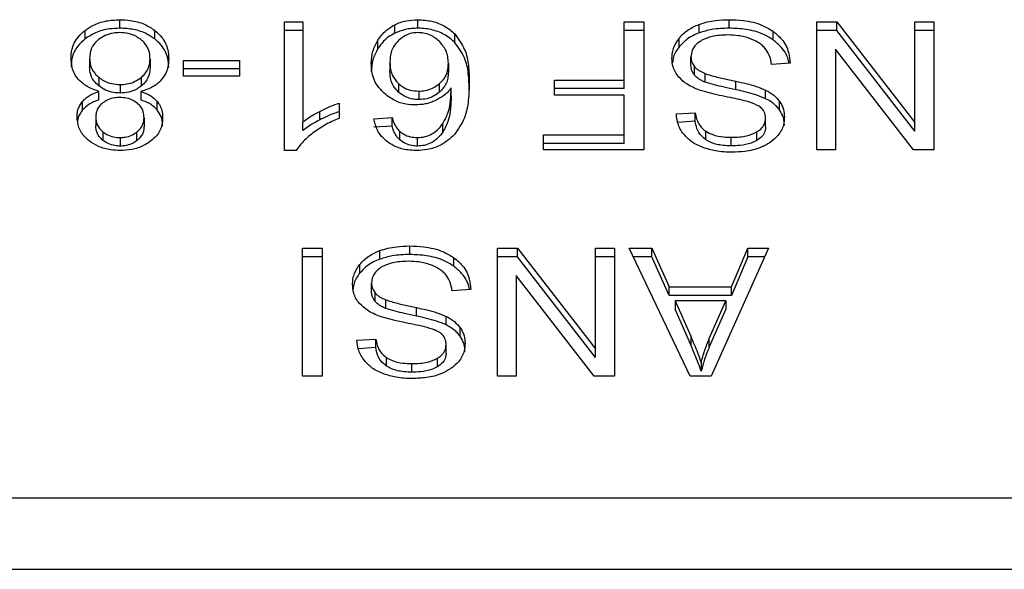
# Model space of a CAD drawing. Extents: x 0.4 to 10.6, y 0.4 to 8.1.
# Drawn here: x 7.3 to 7.3, y 5.6 to 5.6 of the extents above; entities that cross this region are included whole.
import ezdxf

# ---------------------------------------------------------------- set-up
doc = ezdxf.new("R2010")
doc.units = 0
doc.linetypes.add('SLD-SOLID', pattern=[0])
doc.layers.get('0').update_dxf_attribs({"linetype": 'CONTINUOUS'})

msp = doc.modelspace()

# ---------------------------------------------------------------- linework, layer by layer
at = {"color": 7, "linetype": 'SLD-SOLID'}
for p, q in [((7.298945, 5.617639), (7.298945, 5.617824)), ((7.302525, 5.617777), (7.302923, 5.617777)), ((7.302525, 5.614982), (7.302525, 5.617777)), ((7.302923, 5.617777), (7.302923, 5.615599)), ((7.304926, 5.617531), (7.304926, 5.617716)), ((7.305423, 5.617639), (7.305423, 5.617824)), ((7.30991, 5.617777), (7.310337, 5.617777)), ((7.30991, 5.616512), (7.30991, 5.617777)), ((7.310337, 5.617777), (7.310337, 5.614993)), ((7.311541, 5.617537), (7.311541, 5.617723)), ((7.312196, 5.617639), (7.312196, 5.617824)), ((7.3141, 5.617777), (7.314538, 5.617777)), ((7.3141, 5.614993), (7.3141, 5.617777)), ((7.314538, 5.617777), (7.316232, 5.615587)), ((7.314538, 5.617591), (7.314538, 5.617777)), ((7.316232, 5.617777), (7.316643, 5.617777)), ((7.316232, 5.615587), (7.316232, 5.617777)), ((7.316643, 5.617777), (7.316643, 5.614993)), ((7.29819, 5.617406), (7.29819, 5.617591)), ((7.299706, 5.617406), (7.299706, 5.617591)), ((7.302923, 5.617591), (7.302525, 5.617591)), ((7.30623, 5.617328), (7.30623, 5.617514)), ((7.310337, 5.617591), (7.30991, 5.617591)), ((7.313153, 5.617385), (7.313153, 5.61757)), ((7.314538, 5.617591), (7.3141, 5.617591)), ((7.316232, 5.615402), (7.314538, 5.617591)), ((7.316643, 5.617591), (7.316232, 5.617591)), ((7.304558, 5.617196), (7.304558, 5.617382)), ((7.311109, 5.617238), (7.311109, 5.617423)), ((7.314508, 5.617184), (7.314508, 5.614993)), ((7.316205, 5.614993), (7.314508, 5.617184)), ((7.29829, 5.616985), (7.29829, 5.616799)), ((7.299603, 5.616974), (7.299603, 5.616788)), ((7.300331, 5.616941), (7.301548, 5.616941)), ((7.300331, 5.616598), (7.300331, 5.616941)), ((7.301548, 5.616941), (7.301548, 5.616598)), ((7.304819, 5.616896), (7.304819, 5.61671)), ((7.306089, 5.616875), (7.306089, 5.616689)), ((7.311363, 5.616834), (7.311363, 5.617019)), ((7.31352, 5.616881), (7.313117, 5.61685)), ((7.301548, 5.616756), (7.300331, 5.616756)), ((7.311441, 5.616619), (7.311441, 5.616805)), ((7.311673, 5.616468), (7.311673, 5.616653)), ((7.298487, 5.616573), (7.298487, 5.616388)), ((7.298956, 5.616415), (7.298956, 5.61623)), ((7.299415, 5.616386), (7.299415, 5.616571)), ((7.301548, 5.616598), (7.300331, 5.616598)), ((7.305003, 5.616437), (7.305003, 5.616251)), ((7.305898, 5.616251), (7.305898, 5.616436)), ((7.308396, 5.616512), (7.30991, 5.616512)), ((7.308396, 5.616184), (7.308396, 5.616512)), ((7.30991, 5.616327), (7.30991, 5.616512)), ((7.312338, 5.616302), (7.312338, 5.616488)), ((7.298492, 5.616082), (7.298492, 5.616267)), ((7.299399, 5.616267), (7.299399, 5.616082)), ((7.305447, 5.616273), (7.305447, 5.616087)), ((7.306151, 5.616156), (7.306151, 5.616341)), ((7.30991, 5.616327), (7.308396, 5.616327)), ((7.312988, 5.616108), (7.312988, 5.616294)), ((7.298135, 5.615865), (7.298135, 5.61605)), ((7.299756, 5.615865), (7.299756, 5.61605)), ((7.303715, 5.616011), (7.303715, 5.61568)), ((7.30991, 5.616184), (7.308396, 5.616184)), ((7.30991, 5.615321), (7.30991, 5.616184)), ((7.31329, 5.615864), (7.31329, 5.616049)), ((7.303291, 5.615646), (7.303291, 5.615832)), ((7.311046, 5.615775), (7.311457, 5.615802)), ((7.311457, 5.615616), (7.311457, 5.615802)), ((7.298422, 5.615707), (7.298422, 5.615521)), ((7.299472, 5.615688), (7.299472, 5.615502)), ((7.302923, 5.615413), (7.302923, 5.615599)), ((7.304472, 5.615673), (7.304867, 5.615699)), ((7.304867, 5.615514), (7.304867, 5.615699)), ((7.305969, 5.615381), (7.305969, 5.615567)), ((7.311457, 5.615616), (7.311078, 5.615592)), ((7.312985, 5.615495), (7.312985, 5.61568)), ((7.316232, 5.615402), (7.316232, 5.615587)), ((7.298579, 5.615388), (7.298579, 5.615202)), ((7.299318, 5.615199), (7.299318, 5.615385)), ((7.304867, 5.615514), (7.304472, 5.615487)), ((7.305034, 5.61521), (7.305034, 5.615396)), ((7.311688, 5.615214), (7.311688, 5.615399)), ((7.312795, 5.615198), (7.312795, 5.615384)), ((7.298951, 5.615263), (7.298951, 5.615077)), ((7.305415, 5.615077), (7.305415, 5.615263)), ((7.308159, 5.615321), (7.30991, 5.615321)), ((7.308159, 5.614993), (7.308159, 5.615321)), ((7.30991, 5.615136), (7.308159, 5.615136)), ((7.30991, 5.615136), (7.30991, 5.615321)), ((7.312241, 5.615083), (7.312241, 5.615268)), ((7.302783, 5.614982), (7.302525, 5.614982)), ((7.310337, 5.614993), (7.308159, 5.614993)), ((7.314508, 5.614993), (7.3141, 5.614993)), ((7.316643, 5.614993), (7.316205, 5.614993)), ((7.302915, 5.612859), (7.303342, 5.612859)), ((7.302915, 5.610075), (7.302915, 5.612859)), ((7.303342, 5.612859), (7.303342, 5.610075)), ((7.304596, 5.612619), (7.304596, 5.612805)), ((7.305251, 5.612721), (7.305251, 5.612906)), ((7.307155, 5.612859), (7.307593, 5.612859)), ((7.307155, 5.610075), (7.307155, 5.612859)), ((7.307593, 5.612859), (7.309287, 5.610669)), ((7.307593, 5.612673), (7.307593, 5.612859)), ((7.309287, 5.612859), (7.309698, 5.612859)), ((7.309287, 5.610669), (7.309287, 5.612859)), ((7.309698, 5.612859), (7.309698, 5.610075)), ((7.310023, 5.612859), (7.310515, 5.612859)), ((7.311347, 5.610075), (7.310023, 5.612859)), ((7.310515, 5.612859), (7.310888, 5.612016)), ((7.310515, 5.612673), (7.310515, 5.612859)), ((7.313047, 5.612859), (7.311804, 5.610075)), ((7.312247, 5.612016), (7.312599, 5.612859)), ((7.312599, 5.612859), (7.313047, 5.612859)), ((7.312599, 5.612673), (7.312599, 5.612859)), ((7.303342, 5.612673), (7.302915, 5.612673)), ((7.306208, 5.612467), (7.306208, 5.612652)), ((7.307593, 5.612673), (7.307155, 5.612673)), ((7.309287, 5.610484), (7.307593, 5.612673)), ((7.309698, 5.612673), (7.309287, 5.612673)), ((7.310515, 5.612673), (7.310112, 5.612673)), ((7.310888, 5.61183), (7.310515, 5.612673)), ((7.312599, 5.612673), (7.312247, 5.61183)), ((7.312964, 5.612673), (7.312599, 5.612673)), ((7.304164, 5.612319), (7.304164, 5.612505)), ((7.307563, 5.612266), (7.307563, 5.610075)), ((7.309261, 5.610075), (7.307563, 5.612266)), ((7.304419, 5.611915), (7.304419, 5.612101)), ((7.306575, 5.611962), (7.306172, 5.611932)), ((7.310888, 5.612016), (7.312247, 5.612016)), ((7.310888, 5.61183), (7.310888, 5.612016)), ((7.312247, 5.61183), (7.312247, 5.612016)), ((7.304496, 5.611701), (7.304496, 5.611886)), ((7.304728, 5.61155), (7.304728, 5.611735)), ((7.312247, 5.61183), (7.310888, 5.61183)), ((7.311022, 5.611715), (7.311358, 5.610945)), ((7.312123, 5.611715), (7.311022, 5.611715)), ((7.311022, 5.611715), (7.311022, 5.61153)), ((7.311763, 5.610899), (7.312123, 5.611715)), ((7.312123, 5.611715), (7.312123, 5.61153)), ((7.305393, 5.611384), (7.305393, 5.611569)), ((7.311358, 5.610759), (7.311022, 5.61153)), ((7.312123, 5.61153), (7.311763, 5.610713)), ((7.306043, 5.61119), (7.306043, 5.611376)), ((7.306345, 5.610945), (7.306345, 5.611131)), ((7.304102, 5.610857), (7.304512, 5.610884)), ((7.304512, 5.610698), (7.304512, 5.610884)), ((7.311358, 5.610945), (7.311358, 5.610759)), ((7.311763, 5.610713), (7.311763, 5.610899)), ((7.304512, 5.610698), (7.304133, 5.610674)), ((7.306041, 5.610577), (7.306041, 5.610762)), ((7.309287, 5.610484), (7.309287, 5.610669)), ((7.304743, 5.610296), (7.304743, 5.610481)), ((7.30585, 5.61028), (7.30585, 5.610466)), ((7.305297, 5.610165), (7.305297, 5.61035)), ((7.311586, 5.610367), (7.311586, 5.610182)), ((7.303342, 5.610075), (7.302915, 5.610075)), ((7.307563, 5.610075), (7.307155, 5.610075)), ((7.309698, 5.610075), (7.309261, 5.610075)), ((7.311804, 5.610075), (7.311347, 5.610075)), ((7.318952, 5.607428), (7.295321, 5.607428)), ((7.295395, 5.605879), (7.318878, 5.605879))]:
    msp.add_line(p, q, dxfattribs=at)
for points, knots in [([(7.29819, 5.617591), (7.298244, 5.617629), (7.298376, 5.617719), (7.298638, 5.617809), (7.298845, 5.617819), (7.298945, 5.617824)], [0, 0, 0, 0, 0.267764, 0.646877, 1, 1, 1, 1]), ([(7.298945, 5.617824), (7.299022, 5.617821), (7.299207, 5.617814), (7.299481, 5.61774), (7.299634, 5.617639), (7.299706, 5.617591)], [0, 0, 0, 0, 0.268483, 0.652581, 1, 1, 1, 1]), ([(7.304558, 5.617382), (7.304584, 5.617419), (7.304636, 5.617494), (7.30475, 5.617614), (7.304861, 5.617678), (7.304926, 5.617716)], [0, 0, 0, 0, 0.292194, 0.584722, 1, 1, 1, 1]), ([(7.304926, 5.617716), (7.304965, 5.617733), (7.305042, 5.617767), (7.305208, 5.617812), (7.305338, 5.61782), (7.305423, 5.617824)], [0, 0, 0, 0, 0.259478, 0.519058, 1, 1, 1, 1]), ([(7.305423, 5.617824), (7.305528, 5.617818), (7.305739, 5.617805), (7.306025, 5.61769), (7.306161, 5.617573), (7.30623, 5.617514)], [0, 0, 0, 0, 0.329297, 0.65972, 1, 1, 1, 1]), ([(7.311109, 5.617423), (7.311138, 5.617455), (7.311194, 5.61752), (7.31133, 5.617629), (7.311459, 5.617686), (7.311541, 5.617723)], [0, 0, 0, 0, 0.262865, 0.525889, 1, 1, 1, 1]), ([(7.311541, 5.617723), (7.311599, 5.617742), (7.311716, 5.617779), (7.311937, 5.617817), (7.312098, 5.617821), (7.312196, 5.617824)], [0, 0, 0, 0, 0.284055, 0.567857, 1, 1, 1, 1]), ([(7.312196, 5.617824), (7.312296, 5.617821), (7.312544, 5.617813), (7.312887, 5.617733), (7.313076, 5.617617), (7.313153, 5.61757)], [0, 0, 0, 0, 0.2875728, 0.7114057, 1, 1, 1, 1]), ([(7.297885, 5.616983), (7.297888, 5.617045), (7.297899, 5.617207), (7.297999, 5.617423), (7.298139, 5.617546), (7.29819, 5.617591)], [0, 0, 0, 0, 0.28401, 0.737286, 1, 1, 1, 1]), ([(7.298945, 5.617639), (7.29887, 5.617636), (7.298687, 5.617629), (7.298414, 5.617554), (7.298263, 5.617454), (7.29819, 5.617406)], [0, 0, 0, 0, 0.2677, 0.649227, 1, 1, 1, 1]), ([(7.298945, 5.617543), (7.298898, 5.617541), (7.298788, 5.617537), (7.29862, 5.617488), (7.298528, 5.617424), (7.298481, 5.617391)], [0, 0, 0, 0, 0.268246, 0.628188, 1, 1, 1, 1]), ([(7.299706, 5.617406), (7.299651, 5.617443), (7.299519, 5.617534), (7.299254, 5.617623), (7.299046, 5.617634), (7.298945, 5.617639)], [0, 0, 0, 0, 0.268614, 0.646966, 1, 1, 1, 1]), ([(7.29941, 5.617388), (7.299377, 5.617412), (7.299297, 5.61747), (7.299137, 5.617532), (7.299008, 5.61754), (7.298945, 5.617543)], [0, 0, 0, 0, 0.2694444, 0.6473153, 1, 1, 1, 1]), ([(7.299706, 5.617591), (7.299762, 5.617541), (7.299899, 5.617418), (7.299995, 5.617199), (7.300005, 5.61704), (7.300009, 5.616974)], [0, 0, 0, 0, 0.2851602, 0.7005838, 1, 1, 1, 1]), ([(7.304926, 5.617531), (7.304879, 5.617505), (7.304787, 5.617454), (7.30466, 5.617341), (7.304596, 5.61725), (7.304558, 5.617196)], [0, 0, 0, 0, 0.293269, 0.578622, 1, 1, 1, 1]), ([(7.305423, 5.617639), (7.305377, 5.617637), (7.305286, 5.617635), (7.305113, 5.617606), (7.305, 5.61756), (7.304926, 5.617531)], [0, 0, 0, 0, 0.259483, 0.519065, 1, 1, 1, 1]), ([(7.30542, 5.617543), (7.305379, 5.617541), (7.305286, 5.617535), (7.305134, 5.617478), (7.305052, 5.617411), (7.305003, 5.617371)], [0, 0, 0, 0, 0.248949, 0.555315, 1, 1, 1, 1]), ([(7.305887, 5.617361), (7.305854, 5.617389), (7.305791, 5.617441), (7.305675, 5.6175), (7.305551, 5.617537), (7.305464, 5.617541), (7.30542, 5.617543)], [0, 0, 0, 0, 0.278532, 0.529377, 0.764909, 1, 1, 1, 1]), ([(7.30623, 5.617328), (7.306176, 5.617376), (7.306055, 5.617484), (7.305798, 5.617601), (7.305567, 5.617637), (7.305442, 5.617639), (7.305423, 5.617639)], [0, 0, 0, 0, 0.272499, 0.607993, 0.939074, 1, 1, 1, 1]), ([(7.30623, 5.617514), (7.306311, 5.617402), (7.306466, 5.617187), (7.306533, 5.616826), (7.306541, 5.616592), (7.306545, 5.616474)], [0, 0, 0, 0, 0.346322, 0.6700924, 1, 1, 1, 1]), ([(7.311541, 5.617537), (7.311495, 5.617518), (7.311402, 5.61748), (7.311246, 5.617384), (7.311163, 5.617295), (7.311109, 5.617238)], [0, 0, 0, 0, 0.263039, 0.526105, 1, 1, 1, 1]), ([(7.312196, 5.617639), (7.312132, 5.617637), (7.312004, 5.617635), (7.31178, 5.61761), (7.311631, 5.617565), (7.311541, 5.617537)], [0, 0, 0, 0, 0.283491, 0.567172, 1, 1, 1, 1]), ([(7.312166, 5.617492), (7.312103, 5.61749), (7.311988, 5.617488), (7.311794, 5.617457), (7.311658, 5.61741), (7.311585, 5.617367), (7.311575, 5.617361)], [0, 0, 0, 0, 0.3005697, 0.5455668, 0.942521, 1, 1, 1, 1]), ([(7.312645, 5.617415), (7.312605, 5.617429), (7.312524, 5.617455), (7.312363, 5.617485), (7.312243, 5.617489), (7.312166, 5.617492)], [0, 0, 0, 0, 0.269191, 0.538266, 1, 1, 1, 1]), ([(7.313153, 5.617385), (7.313081, 5.617429), (7.312909, 5.617536), (7.312572, 5.617625), (7.312317, 5.617634), (7.312196, 5.617639)], [0, 0, 0, 0, 0.271185, 0.651937, 1, 1, 1, 1]), ([(7.313153, 5.61757), (7.313217, 5.617516), (7.313375, 5.617384), (7.313496, 5.617139), (7.313512, 5.616959), (7.31352, 5.616881)], [0, 0, 0, 0, 0.281037, 0.686818, 1, 1, 1, 1]), ([(7.29819, 5.617406), (7.298135, 5.617356), (7.297998, 5.617235), (7.297899, 5.61702), (7.297889, 5.616863), (7.297885, 5.616798)], [0, 0, 0, 0, 0.285087, 0.701207, 1, 1, 1, 1]), ([(7.298481, 5.617391), (7.298445, 5.617358), (7.298356, 5.617275), (7.298298, 5.617131), (7.298292, 5.617027), (7.29829, 5.616985)], [0, 0, 0, 0, 0.2858704, 0.7127688, 1, 1, 1, 1]), ([(7.299603, 5.616974), (7.299601, 5.617016), (7.299594, 5.61713), (7.29953, 5.617277), (7.299439, 5.617361), (7.29941, 5.617388)], [0, 0, 0, 0, 0.2893028, 0.7717165, 1, 1, 1, 1]), ([(7.300009, 5.616788), (7.300005, 5.616852), (7.299995, 5.617018), (7.299897, 5.617237), (7.299756, 5.617362), (7.299706, 5.617406)], [0, 0, 0, 0, 0.286796, 0.747263, 1, 1, 1, 1]), ([(7.304413, 5.616875), (7.304418, 5.616965), (7.304429, 5.617139), (7.304516, 5.617303), (7.304558, 5.617382)], [0, 0, 0, 0, 0.514314, 1, 1, 1, 1]), ([(7.305003, 5.617371), (7.304965, 5.617327), (7.304863, 5.617212), (7.304823, 5.617042), (7.30482, 5.616927), (7.304819, 5.616896)], [0, 0, 0, 0, 0.305057, 0.813677, 1, 1, 1, 1]), ([(7.306089, 5.616875), (7.306086, 5.616925), (7.306081, 5.617021), (7.306033, 5.617191), (7.305943, 5.617296), (7.305887, 5.617361)], [0, 0, 0, 0, 0.294013, 0.560508, 1, 1, 1, 1]), ([(7.306545, 5.616289), (7.306541, 5.61641), (7.306532, 5.616647), (7.306464, 5.617007), (7.306309, 5.617219), (7.30623, 5.617328)], [0, 0, 0, 0, 0.339139, 0.661441, 1, 1, 1, 1]), ([(7.31095, 5.616989), (7.310952, 5.617029), (7.310956, 5.617109), (7.310997, 5.617258), (7.311065, 5.617359), (7.311109, 5.617423)], [0, 0, 0, 0, 0.264416, 0.528951, 1, 1, 1, 1]), ([(7.311575, 5.617361), (7.311541, 5.617336), (7.311459, 5.617278), (7.311378, 5.617159), (7.311368, 5.617066), (7.311363, 5.617019)], [0, 0, 0, 0, 0.272573, 0.637629, 1, 1, 1, 1]), ([(7.312972, 5.617209), (7.312949, 5.617232), (7.312903, 5.617279), (7.312796, 5.617352), (7.312703, 5.617391), (7.312645, 5.617415)], [0, 0, 0, 0, 0.27157, 0.543037, 1, 1, 1, 1]), ([(7.313494, 5.616879), (7.313493, 5.61689), (7.313477, 5.617013), (7.313375, 5.617199), (7.313212, 5.617335), (7.313153, 5.617385)], [0, 0, 0, 0, 0.059934, 0.654242, 1, 1, 1, 1]), ([(7.304558, 5.617196), (7.304516, 5.617117), (7.304429, 5.616954), (7.304418, 5.616779), (7.304413, 5.616689)], [0, 0, 0, 0, 0.4857, 1, 1, 1, 1]), ([(7.311109, 5.617238), (7.311083, 5.617202), (7.311032, 5.617131), (7.310976, 5.617014), (7.310968, 5.616932), (7.310964, 5.616889)], [0, 0, 0, 0, 0.32688, 0.653806, 1, 1, 1, 1]), ([(7.313117, 5.61685), (7.313105, 5.61692), (7.313084, 5.617045), (7.313007, 5.617159), (7.312972, 5.617209)], [0, 0, 0, 0, 0.554879, 1, 1, 1, 1]), ([(7.298043, 5.616531), (7.298013, 5.616571), (7.297953, 5.616652), (7.297896, 5.616805), (7.297889, 5.616917), (7.297885, 5.616983)], [0, 0, 0, 0, 0.288738, 0.577122, 1, 1, 1, 1]), ([(7.29829, 5.616985), (7.298293, 5.616942), (7.298299, 5.61683), (7.298365, 5.616684), (7.298456, 5.616601), (7.298487, 5.616573)], [0, 0, 0, 0, 0.29018, 0.761475, 1, 1, 1, 1]), ([(7.299415, 5.616571), (7.299449, 5.616605), (7.299537, 5.616689), (7.299595, 5.616831), (7.299601, 5.616934), (7.299603, 5.616974)], [0, 0, 0, 0, 0.285672, 0.722695, 1, 1, 1, 1]), ([(7.300009, 5.616974), (7.300007, 5.616927), (7.300002, 5.616834), (7.299963, 5.616675), (7.299891, 5.616573), (7.299848, 5.616514)], [0, 0, 0, 0, 0.291858, 0.584013, 1, 1, 1, 1]), ([(7.3047, 5.616218), (7.304645, 5.616275), (7.304502, 5.61642), (7.304423, 5.616654), (7.304416, 5.616818), (7.304413, 5.616875)], [0, 0, 0, 0, 0.295274, 0.756254, 1, 1, 1, 1]), ([(7.304819, 5.616896), (7.304821, 5.616846), (7.304826, 5.616754), (7.304869, 5.616593), (7.304952, 5.616497), (7.305003, 5.616437)], [0, 0, 0, 0, 0.306348, 0.57253, 1, 1, 1, 1]), ([(7.305898, 5.616436), (7.305936, 5.616474), (7.306032, 5.616571), (7.306082, 5.616727), (7.306087, 5.616836), (7.306089, 5.616875)], [0, 0, 0, 0, 0.298542, 0.751661, 1, 1, 1, 1]), ([(7.311102, 5.616574), (7.311074, 5.61661), (7.31102, 5.616681), (7.310962, 5.616821), (7.310954, 5.616925), (7.31095, 5.616989)], [0, 0, 0, 0, 0.280628, 0.561129, 1, 1, 1, 1]), ([(7.311363, 5.617019), (7.311364, 5.616999), (7.311366, 5.616958), (7.311386, 5.616884), (7.31142, 5.616835), (7.311441, 5.616805)], [0, 0, 0, 0, 0.2740571, 0.5483385, 1, 1, 1, 1]), ([(7.311441, 5.616619), (7.311428, 5.616637), (7.311401, 5.616673), (7.31137, 5.616746), (7.311366, 5.6168), (7.311363, 5.616834)], [0, 0, 0, 0, 0.274438, 0.548759, 1, 1, 1, 1]), ([(7.298487, 5.616388), (7.29845, 5.616422), (7.298358, 5.616508), (7.298298, 5.616654), (7.298292, 5.616759), (7.29829, 5.616799)], [0, 0, 0, 0, 0.291475, 0.723371, 1, 1, 1, 1]), ([(7.299603, 5.616788), (7.299601, 5.616747), (7.299595, 5.616637), (7.299532, 5.616495), (7.299443, 5.616412), (7.299415, 5.616386)], [0, 0, 0, 0, 0.284471, 0.767929, 1, 1, 1, 1]), ([(7.305003, 5.616251), (7.304964, 5.616294), (7.304864, 5.616403), (7.304824, 5.616567), (7.30482, 5.616678), (7.304819, 5.61671)], [0, 0, 0, 0, 0.309062, 0.800253, 1, 1, 1, 1]), ([(7.306089, 5.616689), (7.306086, 5.616643), (7.306082, 5.616558), (7.306038, 5.616404), (7.305953, 5.616311), (7.305898, 5.616251)], [0, 0, 0, 0, 0.296498, 0.546807, 1, 1, 1, 1]), ([(7.311441, 5.616805), (7.311457, 5.616787), (7.31149, 5.616753), (7.311566, 5.6167), (7.311632, 5.616671), (7.311673, 5.616653)], [0, 0, 0, 0, 0.2754999, 0.5508678, 1, 1, 1, 1]), ([(7.311673, 5.616468), (7.311648, 5.616478), (7.311597, 5.616499), (7.311514, 5.616547), (7.311469, 5.616591), (7.311441, 5.616619)], [0, 0, 0, 0, 0.2750729, 0.5503325, 1, 1, 1, 1]), ([(7.311673, 5.616653), (7.311713, 5.61664), (7.31184, 5.616598), (7.312065, 5.616547), (7.312247, 5.616507), (7.312338, 5.616488)], [0, 0, 0, 0, 0.189527, 0.594323, 1, 1, 1, 1]), ([(7.298492, 5.616267), (7.2984, 5.616299), (7.29822, 5.61636), (7.298101, 5.616475), (7.298043, 5.616531)], [0, 0, 0, 0, 0.507368, 1, 1, 1, 1]), ([(7.298487, 5.616573), (7.298521, 5.616549), (7.298602, 5.61649), (7.298763, 5.616427), (7.298894, 5.616419), (7.298956, 5.616415)], [0, 0, 0, 0, 0.27035, 0.652864, 1, 1, 1, 1]), ([(7.298956, 5.616415), (7.299003, 5.616418), (7.299112, 5.616423), (7.299277, 5.616474), (7.299368, 5.616538), (7.299415, 5.616571)], [0, 0, 0, 0, 0.268622, 0.623251, 1, 1, 1, 1]), ([(7.299848, 5.616514), (7.299819, 5.616484), (7.299739, 5.616403), (7.299582, 5.616317), (7.299449, 5.616281), (7.299399, 5.616267)], [0, 0, 0, 0, 0.263472, 0.723974, 1, 1, 1, 1]), ([(7.305003, 5.616437), (7.305033, 5.616412), (7.305105, 5.616354), (7.305256, 5.616286), (7.305383, 5.616277), (7.305447, 5.616273)], [0, 0, 0, 0, 0.266992, 0.632531, 1, 1, 1, 1]), ([(7.305447, 5.616273), (7.305493, 5.616275), (7.305599, 5.616281), (7.305762, 5.616336), (7.305851, 5.616401), (7.305898, 5.616436)], [0, 0, 0, 0, 0.265493, 0.607484, 1, 1, 1, 1]), ([(7.306545, 5.616474), (7.306541, 5.61634), (7.306532, 5.616079), (7.306463, 5.615683), (7.306304, 5.615446), (7.306222, 5.615326)], [0, 0, 0, 0, 0.3408471, 0.6632902, 1, 1, 1, 1]), ([(7.311549, 5.616294), (7.3115, 5.616314), (7.311402, 5.616352), (7.311241, 5.61644), (7.311155, 5.616523), (7.311102, 5.616574)], [0, 0, 0, 0, 0.277901, 0.556013, 1, 1, 1, 1]), ([(7.312338, 5.616302), (7.312253, 5.61632), (7.312098, 5.616354), (7.311874, 5.616405), (7.31174, 5.616447), (7.311673, 5.616468)], [0, 0, 0, 0, 0.37809, 0.688479, 1, 1, 1, 1]), ([(7.312338, 5.616488), (7.312414, 5.616471), (7.312564, 5.616437), (7.312786, 5.616378), (7.31292, 5.616322), (7.312988, 5.616294)], [0, 0, 0, 0, 0.338746, 0.667254, 1, 1, 1, 1]), ([(7.298135, 5.61605), (7.29816, 5.616076), (7.298208, 5.616126), (7.298324, 5.616204), (7.298426, 5.616242), (7.298492, 5.616267)], [0, 0, 0, 0, 0.275397, 0.534868, 1, 1, 1, 1]), ([(7.298956, 5.61623), (7.298908, 5.616232), (7.298795, 5.616237), (7.298627, 5.61629), (7.298534, 5.616355), (7.298487, 5.616388)], [0, 0, 0, 0, 0.271011, 0.628526, 1, 1, 1, 1]), ([(7.299415, 5.616386), (7.299382, 5.616362), (7.299304, 5.616304), (7.299147, 5.616241), (7.299018, 5.616234), (7.298956, 5.61623)], [0, 0, 0, 0, 0.268014, 0.646143, 1, 1, 1, 1]), ([(7.299399, 5.616267), (7.299438, 5.616253), (7.299516, 5.616225), (7.299645, 5.616158), (7.299713, 5.616092), (7.299756, 5.61605)], [0, 0, 0, 0, 0.274911, 0.550066, 1, 1, 1, 1]), ([(7.305369, 5.615971), (7.305301, 5.615975), (7.305145, 5.615983), (7.304904, 5.616065), (7.304772, 5.616164), (7.3047, 5.616218)], [0, 0, 0, 0, 0.262541, 0.598906, 1, 1, 1, 1]), ([(7.305447, 5.616087), (7.305403, 5.616089), (7.305303, 5.616094), (7.30514, 5.616146), (7.305052, 5.616213), (7.305003, 5.616251)], [0, 0, 0, 0, 0.2527905, 0.581106, 1, 1, 1, 1]), ([(7.305898, 5.616251), (7.305864, 5.616225), (7.305785, 5.616164), (7.30563, 5.616099), (7.305505, 5.616091), (7.305447, 5.616087)], [0, 0, 0, 0, 0.288552, 0.667252, 1, 1, 1, 1]), ([(7.306151, 5.616341), (7.306126, 5.616311), (7.306078, 5.616251), (7.30597, 5.616153), (7.305869, 5.616099), (7.305807, 5.616065)], [0, 0, 0, 0, 0.2786334, 0.5574907, 1, 1, 1, 1]), ([(7.305969, 5.615567), (7.306012, 5.615648), (7.306099, 5.615812), (7.306142, 5.616075), (7.306148, 5.616252), (7.306151, 5.616341)], [0, 0, 0, 0, 0.327386, 0.661554, 1, 1, 1, 1]), ([(7.31222, 5.616131), (7.31214, 5.616147), (7.311987, 5.616178), (7.311761, 5.616229), (7.31162, 5.616272), (7.311549, 5.616294)], [0, 0, 0, 0, 0.349642, 0.674086, 1, 1, 1, 1]), ([(7.312988, 5.616108), (7.312919, 5.616137), (7.312782, 5.616194), (7.312561, 5.616253), (7.312413, 5.616285), (7.312338, 5.616302)], [0, 0, 0, 0, 0.34082, 0.669585, 1, 1, 1, 1]), ([(7.312988, 5.616294), (7.31302, 5.616277), (7.313083, 5.616243), (7.313192, 5.616165), (7.313251, 5.616095), (7.31329, 5.616049)], [0, 0, 0, 0, 0.2563276, 0.5127171, 1, 1, 1, 1]), ([(7.298016, 5.615709), (7.298018, 5.615743), (7.298021, 5.61581), (7.298051, 5.615928), (7.298104, 5.616004), (7.298135, 5.61605)], [0, 0, 0, 0, 0.285, 0.5702492, 1, 1, 1, 1]), ([(7.298492, 5.616082), (7.298453, 5.616068), (7.298375, 5.61604), (7.298246, 5.615972), (7.298178, 5.615906), (7.298135, 5.615865)], [0, 0, 0, 0, 0.274947, 0.550164, 1, 1, 1, 1]), ([(7.298575, 5.616017), (7.298547, 5.615991), (7.298478, 5.615929), (7.298429, 5.615819), (7.298424, 5.61574), (7.298422, 5.615707)], [0, 0, 0, 0, 0.2870712, 0.706512, 1, 1, 1, 1]), ([(7.298945, 5.616134), (7.298907, 5.616133), (7.298817, 5.616129), (7.298684, 5.616091), (7.298611, 5.616041), (7.298575, 5.616017)], [0, 0, 0, 0, 0.273961, 0.644135, 1, 1, 1, 1]), ([(7.299321, 5.616014), (7.299294, 5.616033), (7.299229, 5.616079), (7.299099, 5.616126), (7.298995, 5.616132), (7.298945, 5.616134)], [0, 0, 0, 0, 0.270639, 0.647065, 1, 1, 1, 1]), ([(7.299472, 5.615688), (7.29947, 5.615722), (7.299465, 5.615812), (7.299416, 5.615928), (7.299344, 5.615993), (7.299321, 5.616014)], [0, 0, 0, 0, 0.2936347, 0.7694354, 1, 1, 1, 1]), ([(7.299756, 5.615865), (7.299731, 5.61589), (7.299683, 5.61594), (7.299567, 5.616018), (7.299465, 5.616057), (7.299399, 5.616082)], [0, 0, 0, 0, 0.275309, 0.536254, 1, 1, 1, 1]), ([(7.299756, 5.61605), (7.299779, 5.616019), (7.299825, 5.615956), (7.299869, 5.615837), (7.299874, 5.615749), (7.299877, 5.615698)], [0, 0, 0, 0, 0.2884373, 0.576407, 1, 1, 1, 1]), ([(7.303291, 5.615832), (7.30333, 5.615852), (7.303409, 5.615891), (7.303548, 5.615954), (7.303653, 5.61599), (7.303715, 5.616011)], [0, 0, 0, 0, 0.291755, 0.583558, 1, 1, 1, 1]), ([(7.305807, 5.616065), (7.305772, 5.616051), (7.305702, 5.616021), (7.305556, 5.615982), (7.305442, 5.615975), (7.305369, 5.615971)], [0, 0, 0, 0, 0.264462, 0.529113, 1, 1, 1, 1]), ([(7.306151, 5.616156), (7.306148, 5.61607), (7.306143, 5.615897), (7.306101, 5.615634), (7.306014, 5.615466), (7.305969, 5.615381)], [0, 0, 0, 0, 0.324706, 0.657915, 1, 1, 1, 1]), ([(7.312847, 5.615943), (7.312774, 5.615977), (7.312641, 5.616038), (7.312424, 5.616089), (7.312288, 5.616117), (7.31222, 5.616131)], [0, 0, 0, 0, 0.379343, 0.688884, 1, 1, 1, 1]), ([(7.31329, 5.615864), (7.313271, 5.615888), (7.313232, 5.615937), (7.313137, 5.616024), (7.313047, 5.616075), (7.312988, 5.616108)], [0, 0, 0, 0, 0.2563924, 0.5128013, 1, 1, 1, 1]), ([(7.31329, 5.616049), (7.313308, 5.616021), (7.313345, 5.615963), (7.313387, 5.61585), (7.313393, 5.615765), (7.313396, 5.615711)], [0, 0, 0, 0, 0.2696919, 0.5392284, 1, 1, 1, 1]), ([(7.298135, 5.615865), (7.298113, 5.615835), (7.298069, 5.615774), (7.298034, 5.615689), (7.29803, 5.615636), (7.298028, 5.615616)], [0, 0, 0, 0, 0.387336, 0.77425, 1, 1, 1, 1]), ([(7.299877, 5.615512), (7.299876, 5.615547), (7.299873, 5.615617), (7.299843, 5.615739), (7.299788, 5.615818), (7.299756, 5.615865)], [0, 0, 0, 0, 0.287513, 0.575278, 1, 1, 1, 1]), ([(7.302923, 5.615599), (7.302955, 5.615624), (7.303019, 5.615674), (7.303142, 5.615752), (7.303235, 5.615802), (7.303291, 5.615832)], [0, 0, 0, 0, 0.28823, 0.576324, 1, 1, 1, 1]), ([(7.303715, 5.615825), (7.303671, 5.615811), (7.303584, 5.615782), (7.303443, 5.615722), (7.303347, 5.615674), (7.303291, 5.615646)], [0, 0, 0, 0, 0.29197, 0.583793, 1, 1, 1, 1]), ([(7.311208, 5.615333), (7.311181, 5.615371), (7.311127, 5.615447), (7.311067, 5.615596), (7.311054, 5.615707), (7.311046, 5.615775)], [0, 0, 0, 0, 0.276097, 0.552036, 1, 1, 1, 1]), ([(7.311457, 5.615802), (7.311465, 5.615757), (7.311478, 5.615676), (7.311537, 5.615543), (7.311612, 5.615452), (7.311679, 5.615406), (7.311688, 5.615399)], [0, 0, 0, 0, 0.307107, 0.550683, 0.9383571, 1, 1, 1, 1]), ([(7.312985, 5.61568), (7.312984, 5.615708), (7.31298, 5.615776), (7.312938, 5.615871), (7.312873, 5.615923), (7.312847, 5.615943)], [0, 0, 0, 0, 0.28652, 0.711045, 1, 1, 1, 1]), ([(7.313396, 5.615525), (7.313395, 5.615557), (7.313392, 5.615619), (7.313366, 5.615735), (7.313319, 5.615814), (7.31329, 5.615864)], [0, 0, 0, 0, 0.269384, 0.538891, 1, 1, 1, 1]), ([(7.298285, 5.615185), (7.298238, 5.615227), (7.29812, 5.615331), (7.29803, 5.615515), (7.29802, 5.615652), (7.298016, 5.615709)], [0, 0, 0, 0, 0.28204, 0.698291, 1, 1, 1, 1]), ([(7.298422, 5.615707), (7.298424, 5.615674), (7.298429, 5.615588), (7.298482, 5.615475), (7.298554, 5.615411), (7.298579, 5.615388)], [0, 0, 0, 0, 0.285547, 0.746365, 1, 1, 1, 1]), ([(7.299318, 5.615385), (7.299345, 5.615409), (7.299412, 5.615469), (7.299464, 5.615576), (7.29947, 5.615655), (7.299472, 5.615688)], [0, 0, 0, 0, 0.278647, 0.702071, 1, 1, 1, 1]), ([(7.299877, 5.615698), (7.299874, 5.615645), (7.299866, 5.615508), (7.29978, 5.615324), (7.29966, 5.61522), (7.299615, 5.615181)], [0, 0, 0, 0, 0.282545, 0.730214, 1, 1, 1, 1]), ([(7.303291, 5.615646), (7.303253, 5.615626), (7.303177, 5.615586), (7.303051, 5.61551), (7.30297, 5.615449), (7.302923, 5.615413)], [0, 0, 0, 0, 0.288004, 0.576046, 1, 1, 1, 1]), ([(7.303715, 5.61568), (7.303661, 5.615658), (7.303554, 5.615612), (7.303354, 5.615509), (7.303223, 5.615417), (7.303137, 5.615356)], [0, 0, 0, 0, 0.253571, 0.507164, 1, 1, 1, 1]), ([(7.304775, 5.61516), (7.304723, 5.615204), (7.304588, 5.615319), (7.304507, 5.615504), (7.30448, 5.615634), (7.304472, 5.615673)], [0, 0, 0, 0, 0.30255, 0.789897, 1, 1, 1, 1]), ([(7.304867, 5.615699), (7.304878, 5.615664), (7.304899, 5.615593), (7.304946, 5.615488), (7.305005, 5.615427), (7.305034, 5.615396)], [0, 0, 0, 0, 0.3310251, 0.659602, 1, 1, 1, 1]), ([(7.305415, 5.615263), (7.305472, 5.615266), (7.305585, 5.615274), (7.305755, 5.615345), (7.305881, 5.615448), (7.305944, 5.615532), (7.305969, 5.615567)], [0, 0, 0, 0, 0.2286049, 0.4573467, 0.7764619, 1, 1, 1, 1]), ([(7.311688, 5.615214), (7.311654, 5.615241), (7.311563, 5.615312), (7.311486, 5.615454), (7.311467, 5.615564), (7.311457, 5.615616)], [0, 0, 0, 0, 0.243376, 0.645714, 1, 1, 1, 1]), ([(7.312795, 5.615384), (7.312825, 5.615404), (7.312896, 5.615451), (7.312972, 5.615553), (7.312981, 5.615637), (7.312985, 5.61568)], [0, 0, 0, 0, 0.260692, 0.611208, 1, 1, 1, 1]), ([(7.313396, 5.615711), (7.313392, 5.615655), (7.313383, 5.615515), (7.313284, 5.615317), (7.313147, 5.615206), (7.313087, 5.615158)], [0, 0, 0, 0, 0.277061, 0.688766, 1, 1, 1, 1]), ([(7.298579, 5.615202), (7.298551, 5.615228), (7.298479, 5.615293), (7.298429, 5.615406), (7.298424, 5.615488), (7.298422, 5.615521)], [0, 0, 0, 0, 0.286559, 0.711894, 1, 1, 1, 1]), ([(7.298579, 5.615388), (7.298607, 5.615368), (7.298674, 5.61532), (7.298802, 5.615271), (7.298904, 5.615265), (7.298951, 5.615263)], [0, 0, 0, 0, 0.281268, 0.667917, 1, 1, 1, 1]), ([(7.298951, 5.615263), (7.298989, 5.615264), (7.299078, 5.615269), (7.29921, 5.61531), (7.299282, 5.61536), (7.299318, 5.615385)], [0, 0, 0, 0, 0.275301, 0.641652, 1, 1, 1, 1]), ([(7.299472, 5.615502), (7.29947, 5.615472), (7.299465, 5.615392), (7.299414, 5.615285), (7.299344, 5.615222), (7.299318, 5.615199)], [0, 0, 0, 0, 0.2780526, 0.7306088, 1, 1, 1, 1]), ([(7.303137, 5.615356), (7.303096, 5.615324), (7.303015, 5.615258), (7.302889, 5.615136), (7.302822, 5.615039), (7.302783, 5.614982)], [0, 0, 0, 0, 0.287565, 0.575222, 1, 1, 1, 1]), ([(7.305034, 5.61521), (7.305005, 5.615241), (7.304947, 5.615302), (7.304899, 5.615407), (7.304878, 5.615478), (7.304867, 5.615514)], [0, 0, 0, 0, 0.33514, 0.66495, 1, 1, 1, 1]), ([(7.305034, 5.615396), (7.305061, 5.615376), (7.305126, 5.615327), (7.305256, 5.615273), (7.305364, 5.615266), (7.305415, 5.615263)], [0, 0, 0, 0, 0.2666798, 0.6520575, 1, 1, 1, 1]), ([(7.305969, 5.615381), (7.305937, 5.615338), (7.305871, 5.615251), (7.305735, 5.615149), (7.305575, 5.615087), (7.305467, 5.61508), (7.305415, 5.615077)], [0, 0, 0, 0, 0.281119, 0.563891, 0.791718, 1, 1, 1, 1]), ([(7.311627, 5.615045), (7.311583, 5.615063), (7.311494, 5.6151), (7.311342, 5.61519), (7.31126, 5.615277), (7.311208, 5.615333)], [0, 0, 0, 0, 0.259479, 0.519107, 1, 1, 1, 1]), ([(7.311688, 5.615399), (7.311736, 5.615373), (7.31185, 5.615311), (7.312048, 5.615274), (7.312186, 5.61527), (7.312241, 5.615268)], [0, 0, 0, 0, 0.30071, 0.721823, 1, 1, 1, 1]), ([(7.312241, 5.615268), (7.312302, 5.61527), (7.312413, 5.615273), (7.312607, 5.6153), (7.312723, 5.615351), (7.312795, 5.615384)], [0, 0, 0, 0, 0.309389, 0.566717, 1, 1, 1, 1]), ([(7.312985, 5.615495), (7.312983, 5.615464), (7.312978, 5.615393), (7.312919, 5.615285), (7.312837, 5.615227), (7.312795, 5.615198)], [0, 0, 0, 0, 0.2727263, 0.633962, 1, 1, 1, 1]), ([(7.298951, 5.614982), (7.298884, 5.614984), (7.298722, 5.614991), (7.298482, 5.615055), (7.298349, 5.615143), (7.298285, 5.615185)], [0, 0, 0, 0, 0.269023, 0.653563, 1, 1, 1, 1]), ([(7.298951, 5.615077), (7.298912, 5.615079), (7.298822, 5.615083), (7.29869, 5.615126), (7.298616, 5.615176), (7.298579, 5.615202)], [0, 0, 0, 0, 0.274844, 0.635939, 1, 1, 1, 1]), ([(7.299318, 5.615199), (7.299291, 5.61518), (7.299226, 5.615134), (7.299099, 5.615086), (7.298998, 5.61508), (7.298951, 5.615077)], [0, 0, 0, 0, 0.274684, 0.661966, 1, 1, 1, 1]), ([(7.299615, 5.615181), (7.299566, 5.615148), (7.299449, 5.615069), (7.299217, 5.614994), (7.299037, 5.614986), (7.298951, 5.614982)], [0, 0, 0, 0, 0.273463, 0.650628, 1, 1, 1, 1]), ([(7.305391, 5.614982), (7.305329, 5.614984), (7.305175, 5.61499), (7.304955, 5.615048), (7.30483, 5.615125), (7.304775, 5.61516)], [0, 0, 0, 0, 0.270147, 0.677867, 1, 1, 1, 1]), ([(7.305415, 5.615077), (7.305376, 5.615079), (7.305286, 5.615083), (7.305149, 5.615128), (7.305074, 5.615182), (7.305034, 5.61521)], [0, 0, 0, 0, 0.267579, 0.615843, 1, 1, 1, 1]), ([(7.306222, 5.615326), (7.306125, 5.615239), (7.305965, 5.615097), (7.305651, 5.614994), (7.305471, 5.614986), (7.305391, 5.614982)], [0, 0, 0, 0, 0.461308, 0.760032, 1, 1, 1, 1]), ([(7.312241, 5.615083), (7.312182, 5.615084), (7.312031, 5.615089), (7.311833, 5.615131), (7.311725, 5.615193), (7.311688, 5.615214)], [0, 0, 0, 0, 0.2983, 0.764405, 1, 1, 1, 1]), ([(7.312795, 5.615198), (7.312755, 5.615178), (7.312645, 5.615123), (7.31245, 5.615088), (7.312304, 5.615084), (7.312241, 5.615083)], [0, 0, 0, 0, 0.2513059, 0.6824221, 1, 1, 1, 1]), ([(7.313087, 5.615158), (7.31302, 5.615118), (7.312859, 5.615023), (7.312563, 5.614954), (7.312349, 5.614947), (7.312255, 5.614944)], [0, 0, 0, 0, 0.2913255, 0.6901412, 1, 1, 1, 1]), ([(7.312255, 5.614944), (7.312195, 5.614945), (7.312075, 5.614948), (7.31186, 5.614973), (7.311716, 5.615017), (7.311627, 5.615045)], [0, 0, 0, 0, 0.276365, 0.552886, 1, 1, 1, 1]), ([(7.304164, 5.612505), (7.304193, 5.612537), (7.30425, 5.612602), (7.304386, 5.612711), (7.304514, 5.612768), (7.304596, 5.612805)], [0, 0, 0, 0, 0.262847, 0.525887, 1, 1, 1, 1]), ([(7.304596, 5.612805), (7.304655, 5.612824), (7.304771, 5.612861), (7.304992, 5.612898), (7.305154, 5.612903), (7.305251, 5.612906)], [0, 0, 0, 0, 0.284055, 0.567857, 1, 1, 1, 1]), ([(7.305251, 5.612906), (7.305351, 5.612903), (7.305599, 5.612895), (7.305943, 5.612815), (7.306131, 5.612699), (7.306208, 5.612652)], [0, 0, 0, 0, 0.287575, 0.711412, 1, 1, 1, 1]), ([(7.304596, 5.612619), (7.30455, 5.6126), (7.304457, 5.612562), (7.304302, 5.612466), (7.304218, 5.612377), (7.304164, 5.612319)], [0, 0, 0, 0, 0.263024, 0.5261014, 1, 1, 1, 1]), ([(7.305251, 5.612721), (7.305187, 5.612719), (7.305059, 5.612717), (7.304835, 5.612691), (7.304686, 5.612646), (7.304596, 5.612619)], [0, 0, 0, 0, 0.283489, 0.567172, 1, 1, 1, 1]), ([(7.305221, 5.612574), (7.305158, 5.612572), (7.305043, 5.612569), (7.304849, 5.612539), (7.304713, 5.612492), (7.30464, 5.612448), (7.304631, 5.612443)], [0, 0, 0, 0, 0.300568, 0.545569, 0.942521, 1, 1, 1, 1]), ([(7.3057, 5.612497), (7.30566, 5.61251), (7.305579, 5.612537), (7.305419, 5.612567), (7.305298, 5.612571), (7.305221, 5.612574)], [0, 0, 0, 0, 0.2692, 0.538267, 1, 1, 1, 1]), ([(7.306208, 5.612467), (7.306136, 5.612511), (7.305964, 5.612618), (7.305627, 5.612706), (7.305373, 5.612716), (7.305251, 5.612721)], [0, 0, 0, 0, 0.271194, 0.651942, 1, 1, 1, 1]), ([(7.306208, 5.612652), (7.306275, 5.612596), (7.306436, 5.61246), (7.306552, 5.612215), (7.306568, 5.612037), (7.306575, 5.611962)], [0, 0, 0, 0, 0.2917404, 0.7015449, 1, 1, 1, 1]), ([(7.304005, 5.612071), (7.304007, 5.612111), (7.304011, 5.61219), (7.304052, 5.61234), (7.30412, 5.612441), (7.304164, 5.612505)], [0, 0, 0, 0, 0.264411, 0.528931, 1, 1, 1, 1]), ([(7.304631, 5.612443), (7.304596, 5.612418), (7.304514, 5.61236), (7.304433, 5.612241), (7.304423, 5.612148), (7.304419, 5.612101)], [0, 0, 0, 0, 0.27258, 0.637645, 1, 1, 1, 1]), ([(7.306027, 5.612291), (7.306004, 5.612314), (7.305958, 5.612361), (7.305851, 5.612434), (7.305759, 5.612473), (7.3057, 5.612497)], [0, 0, 0, 0, 0.271551, 0.543026, 1, 1, 1, 1]), ([(7.306549, 5.61196), (7.306548, 5.611972), (7.306532, 5.612095), (7.30643, 5.61228), (7.306268, 5.612416), (7.306208, 5.612467)], [0, 0, 0, 0, 0.059927, 0.654237, 1, 1, 1, 1]), ([(7.304164, 5.612319), (7.304138, 5.612284), (7.304087, 5.612213), (7.304032, 5.612096), (7.304023, 5.612013), (7.304019, 5.611971)], [0, 0, 0, 0, 0.32688, 0.65382, 1, 1, 1, 1]), ([(7.306172, 5.611932), (7.306161, 5.612002), (7.30614, 5.612127), (7.306062, 5.61224), (7.306027, 5.612291)], [0, 0, 0, 0, 0.554865, 1, 1, 1, 1]), ([(7.304157, 5.611656), (7.30413, 5.611692), (7.304075, 5.611763), (7.304017, 5.611903), (7.30401, 5.612007), (7.304005, 5.612071)], [0, 0, 0, 0, 0.2806282, 0.5611513, 1, 1, 1, 1]), ([(7.304419, 5.612101), (7.30442, 5.612081), (7.304422, 5.61204), (7.304441, 5.611966), (7.304475, 5.611917), (7.304496, 5.611886)], [0, 0, 0, 0, 0.2741006, 0.5483387, 1, 1, 1, 1]), ([(7.304496, 5.611701), (7.304483, 5.611719), (7.304456, 5.611755), (7.304425, 5.611827), (7.304421, 5.611882), (7.304419, 5.611915)], [0, 0, 0, 0, 0.274444, 0.548814, 1, 1, 1, 1]), ([(7.304496, 5.611886), (7.304513, 5.611869), (7.304545, 5.611835), (7.304621, 5.611781), (7.304687, 5.611753), (7.304728, 5.611735)], [0, 0, 0, 0, 0.275518, 0.550869, 1, 1, 1, 1]), ([(7.304728, 5.61155), (7.304703, 5.61156), (7.304652, 5.611581), (7.304569, 5.611629), (7.304524, 5.611673), (7.304496, 5.611701)], [0, 0, 0, 0, 0.2750987, 0.5503616, 1, 1, 1, 1]), ([(7.304728, 5.611735), (7.304768, 5.611722), (7.304895, 5.61168), (7.30512, 5.611629), (7.305302, 5.611589), (7.305393, 5.611569)], [0, 0, 0, 0, 0.189533, 0.594325, 1, 1, 1, 1]), ([(7.304604, 5.611376), (7.304555, 5.611395), (7.304457, 5.611434), (7.304297, 5.611522), (7.30421, 5.611605), (7.304157, 5.611656)], [0, 0, 0, 0, 0.277896, 0.556029, 1, 1, 1, 1]), ([(7.305393, 5.611384), (7.305308, 5.611402), (7.305153, 5.611436), (7.304929, 5.611487), (7.304795, 5.611529), (7.304728, 5.61155)], [0, 0, 0, 0, 0.378093, 0.688483, 1, 1, 1, 1]), ([(7.305393, 5.611569), (7.30547, 5.611552), (7.30562, 5.611519), (7.305841, 5.61146), (7.305976, 5.611404), (7.306043, 5.611376)], [0, 0, 0, 0, 0.338747, 0.667259, 1, 1, 1, 1]), ([(7.305275, 5.611213), (7.305195, 5.611229), (7.305042, 5.61126), (7.304816, 5.61131), (7.304675, 5.611354), (7.304604, 5.611376)], [0, 0, 0, 0, 0.349648, 0.674093, 1, 1, 1, 1]), ([(7.306043, 5.61119), (7.305974, 5.611219), (7.305838, 5.611276), (7.305616, 5.611334), (7.305468, 5.611367), (7.305393, 5.611384)], [0, 0, 0, 0, 0.340823, 0.669593, 1, 1, 1, 1]), ([(7.306043, 5.611376), (7.306075, 5.611359), (7.306138, 5.611325), (7.306247, 5.611247), (7.306306, 5.611177), (7.306345, 5.611131)], [0, 0, 0, 0, 0.2563385, 0.5127199, 1, 1, 1, 1]), ([(7.305902, 5.611025), (7.305851, 5.611051), (7.305731, 5.611109), (7.305513, 5.611163), (7.305355, 5.611196), (7.305275, 5.611213)], [0, 0, 0, 0, 0.274067, 0.635278, 1, 1, 1, 1]), ([(7.306345, 5.610945), (7.306326, 5.61097), (7.306287, 5.611019), (7.306192, 5.611105), (7.306102, 5.611157), (7.306043, 5.61119)], [0, 0, 0, 0, 0.2564, 0.512806, 1, 1, 1, 1]), ([(7.306345, 5.611131), (7.306363, 5.611102), (7.3064, 5.611045), (7.306442, 5.610932), (7.306448, 5.610846), (7.306451, 5.610793)], [0, 0, 0, 0, 0.269664, 0.539238, 1, 1, 1, 1]), ([(7.304263, 5.610415), (7.304236, 5.610453), (7.304182, 5.610529), (7.304122, 5.610677), (7.304109, 5.610788), (7.304102, 5.610857)], [0, 0, 0, 0, 0.276087, 0.552047, 1, 1, 1, 1]), ([(7.304512, 5.610884), (7.30452, 5.610839), (7.304534, 5.610758), (7.304592, 5.610625), (7.304667, 5.610534), (7.304734, 5.610488), (7.304743, 5.610481)], [0, 0, 0, 0, 0.3070784, 0.5506576, 0.9383559, 1, 1, 1, 1]), ([(7.306041, 5.610762), (7.306039, 5.610791), (7.306035, 5.610859), (7.305992, 5.610954), (7.305928, 5.611005), (7.305902, 5.611025)], [0, 0, 0, 0, 0.297731, 0.715032, 1, 1, 1, 1]), ([(7.306451, 5.610607), (7.30645, 5.610638), (7.306447, 5.610701), (7.306421, 5.610817), (7.306375, 5.610896), (7.306345, 5.610945)], [0, 0, 0, 0, 0.2693869, 0.5388701, 1, 1, 1, 1]), ([(7.311358, 5.610945), (7.311383, 5.610885), (7.311434, 5.610767), (7.311513, 5.610575), (7.31156, 5.610441), (7.311586, 5.610367)], [0, 0, 0, 0, 0.308806, 0.617608, 1, 1, 1, 1]), ([(7.311586, 5.610367), (7.311598, 5.610412), (7.31162, 5.610502), (7.311674, 5.610681), (7.311728, 5.610812), (7.311763, 5.610899)], [0, 0, 0, 0, 0.251341, 0.502715, 1, 1, 1, 1]), ([(7.304743, 5.610296), (7.304701, 5.610331), (7.304596, 5.610416), (7.304535, 5.610562), (7.304518, 5.610663), (7.304512, 5.610698)], [0, 0, 0, 0, 0.3106558, 0.7614417, 1, 1, 1, 1]), ([(7.30585, 5.610466), (7.30588, 5.610486), (7.305951, 5.610533), (7.306027, 5.610635), (7.306036, 5.610718), (7.306041, 5.610762)], [0, 0, 0, 0, 0.260666, 0.611201, 1, 1, 1, 1]), ([(7.306451, 5.610793), (7.306448, 5.610736), (7.306438, 5.610597), (7.306339, 5.610399), (7.306202, 5.610288), (7.306143, 5.61024)], [0, 0, 0, 0, 0.277055, 0.688766, 1, 1, 1, 1]), ([(7.311586, 5.610182), (7.311565, 5.610242), (7.311524, 5.610361), (7.311446, 5.610554), (7.311389, 5.610686), (7.311358, 5.610759)], [0, 0, 0, 0, 0.308862, 0.61768, 1, 1, 1, 1]), ([(7.311763, 5.610713), (7.311745, 5.610669), (7.311707, 5.610582), (7.311645, 5.610405), (7.31161, 5.610271), (7.311586, 5.610182)], [0, 0, 0, 0, 0.251373, 0.50272, 1, 1, 1, 1]), ([(7.304682, 5.610127), (7.304638, 5.610145), (7.304549, 5.610181), (7.304397, 5.610272), (7.304316, 5.610358), (7.304263, 5.610415)], [0, 0, 0, 0, 0.259476, 0.519093, 1, 1, 1, 1]), ([(7.304743, 5.610481), (7.304785, 5.610458), (7.304889, 5.610399), (7.305084, 5.610357), (7.30523, 5.610352), (7.305297, 5.61035)], [0, 0, 0, 0, 0.264687, 0.665862, 1, 1, 1, 1]), ([(7.305297, 5.61035), (7.305357, 5.610352), (7.305468, 5.610355), (7.305662, 5.610382), (7.305778, 5.610433), (7.30585, 5.610466)], [0, 0, 0, 0, 0.3093869, 0.5667046, 1, 1, 1, 1]), ([(7.306041, 5.610577), (7.306038, 5.610547), (7.306033, 5.610478), (7.305976, 5.610369), (7.305893, 5.61031), (7.30585, 5.61028)], [0, 0, 0, 0, 0.260418, 0.624474, 1, 1, 1, 1]), ([(7.305297, 5.610165), (7.305238, 5.610166), (7.305086, 5.61017), (7.304889, 5.610212), (7.30478, 5.610275), (7.304743, 5.610296)], [0, 0, 0, 0, 0.2983004, 0.7644078, 1, 1, 1, 1]), ([(7.30585, 5.61028), (7.30581, 5.61026), (7.3057, 5.610205), (7.305505, 5.61017), (7.305359, 5.610166), (7.305297, 5.610165)], [0, 0, 0, 0, 0.2513052, 0.6824217, 1, 1, 1, 1]), ([(7.306143, 5.61024), (7.306079, 5.610202), (7.305925, 5.61011), (7.305631, 5.610037), (7.305411, 5.610029), (7.30531, 5.610025)], [0, 0, 0, 0, 0.272739, 0.664776, 1, 1, 1, 1]), ([(7.30531, 5.610025), (7.30525, 5.610027), (7.305131, 5.610029), (7.304916, 5.610055), (7.304771, 5.610099), (7.304682, 5.610127)], [0, 0, 0, 0, 0.276365, 0.552889, 1, 1, 1, 1])]:
    msp.add_open_spline(points, degree=3, knots=knots, dxfattribs=at)

doc.saveas('drawing.dxf')
